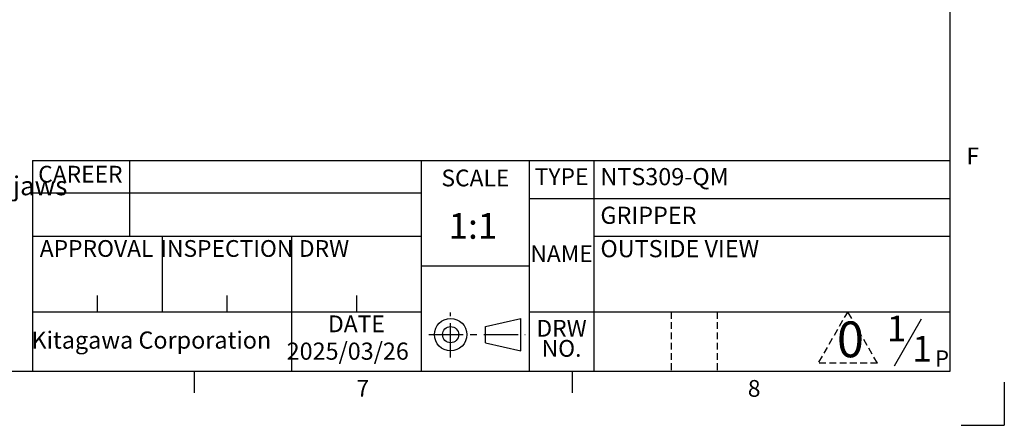
# Model space of a CAD drawing. Extents: x 2 to 594, y 2 to 418.
# Drawn here: x 410 to 592, y 2 to 77 of the extents above; entities that cross this region are included whole.
import ezdxf

# ---------------------------------------------------------------- set-up
doc = ezdxf.new("R2010")
doc.units = 0
doc.linetypes.add('CENTER', pattern=[10.16, 6.35, -1.27, 1.27, -1.27])
doc.linetypes.add('HIDDEN', pattern=[1.905, 1.27, -0.635])
doc.layers.get('0').update_dxf_attribs({"linetype": 'CONTINUOUS'})
doc.layers.add('ﾚｲﾔｰ1', color=7, linetype='CONTINUOUS')
doc.styles.add('SLDTEXTSTYLE0', font='TXT', dxfattribs={"width": 0.7, "bigfont": 'bigfont'})

msp = doc.modelspace()

# ---------------------------------------------------------------- linework, layer by layer
at = {"color": 7, "linetype": 'CONTINUOUS'}
for p, q in [((412, 51), (582, 51)), ((412, 51), (412, 12)), ((430, 51), (430, 37)), ((484, 51), (484, 12)), ((504, 51), (504, 12)), ((516, 51), (516, 12)), ((412, 45), (484, 45)), ((504, 44), (582, 44)), ((412, 37), (484, 37)), ((436, 37), (436, 23)), ((460, 37), (460, 12)), ((516, 37), (582, 37)), ((484, 31.5), (504, 31.5)), ((424, 26), (424, 23)), ((448, 26), (448, 23)), ((472, 26), (472, 23)), ((412, 23), (484, 23)), ((504, 23), (582, 23)), ((495.9336941, 20.2804142), (502.4713878, 21.7804142)), ((495.9336941, 17.2804142), (495.9336941, 20.2804142)), ((502.4713878, 15.7804142), (502.4713878, 21.7804142)), ((571.6631954, 13.0225205), (576.6631954, 21.6827745)), ((495.9336941, 17.2804142), (502.4713878, 15.7804142)), ((442, 8), (442, 12)), ((512, 8), (512, 12)), ((592, 10), (592, 2)), ((584, 2), (592, 2))]:
    msp.add_line(p, q, dxfattribs=at)
at = {"color": 7, "linetype": 'CENTER'}
for p, q in [((489.4474566, 14.5592166), (489.4474566, 22.898651)), ((485.4321806, 18.7804142), (503.2765789, 18.7804142))]:
    msp.add_line(p, q, dxfattribs=at)
at = {"color": 7, "linetype": 'HIDDEN'}
for p, q in [((530.3, 23), (530.3, 12)), ((538.8, 23), (538.8, 12))]:
    msp.add_line(p, q, dxfattribs=at)
at = {"color": 9, "linetype": 'HIDDEN'}
for p, q in [((563, 23.0262794), (557.5, 13.5)), ((568.5, 13.5), (563, 23.0262794)), ((568.5, 13.5), (557.5, 13.5))]:
    msp.add_line(p, q, dxfattribs=at)
at = {"color": 7, "linetype": 'CONTINUOUS'}
for radius in [3, 1.5]:
    msp.add_circle((489.4474566, 18.7804142), radius, dxfattribs=at)
at = {"layer": 'ﾚｲﾔｰ1', "color": 7, "linetype": 'CONTINUOUS'}
for p, q in [((582, 12), (582, 410)), ((22, 12), (582, 12))]:
    msp.add_line(p, q, dxfattribs=at)

# ---------------------------------------------------------------- texts
at = {"color": 7, "linetype": 'CONTINUOUS', "style": 'SLDTEXTSTYLE0'}
for s, insert, char_height, attachment_point in [('F', (585, 53.3761104), 3.1000004, 1), ('CAREER', (420.8711545, 50.0261099), 3.0999999, 2), ('SCALE', (494.0348783, 49.3261099), 3.0999999, 2), ('TYPE', (510.0042534, 49.5761099), 3.0999999, 2), ('NTS309-QM', (517.1942901, 49.6094568), 3.175, 1), ('Recommended attachment of jaws', (340.6804796, 48.0785109), 3.5, 1), ('GRIPPER', (517.1942901, 42.4610846), 3.175, 1), ('1:1', (493.588472, 41.2891852), 4.7625, 2), ('APPROVAL', (423.8764843, 36.2761099), 3.0999999, 2), ('INSPECTION', (448.0013451, 36.2761099), 3.0999999, 2), ('DRW', (466.0010242, 36.2761099), 3.0999999, 2), ('NAME', (509.9983332, 35.3261099), 3.0999999, 2), ('OUTSIDE VIEW', (517.1942901, 36.2827274), 3.175, 1), ('DATE', (472.0007554, 22.3261099), 3.0999999, 2), ('1', (570.2497509, 22.2998045), 4.7625, 1), ('DRW', (510.0010242, 21.5094432), 3.0999999, 2), ('0', (561, 21.2072019), 6.6145833, 1), ('Kitagawa Corporation', (434.0192996, 19.3594567), 3.175, 2), ('1', (574.9655982, 18.5431125), 4.7625, 1), ('2025/03/26', (470.3963529, 17.3094568), 3.175, 2), ('NO.', (509.9956423, 17.7894433), 3.0999999, 2), ('P', (580.4708333, 15.8672032), 3, 2), ('7', (472, 10.3761104), 3.1000004, 1), ('8', (544.5, 10.3761104), 3.1000004, 1)]:
    msp.add_mtext(s, dxfattribs=dict(at, insert=insert, char_height=char_height, attachment_point=attachment_point))

doc.saveas('drawing.dxf')
